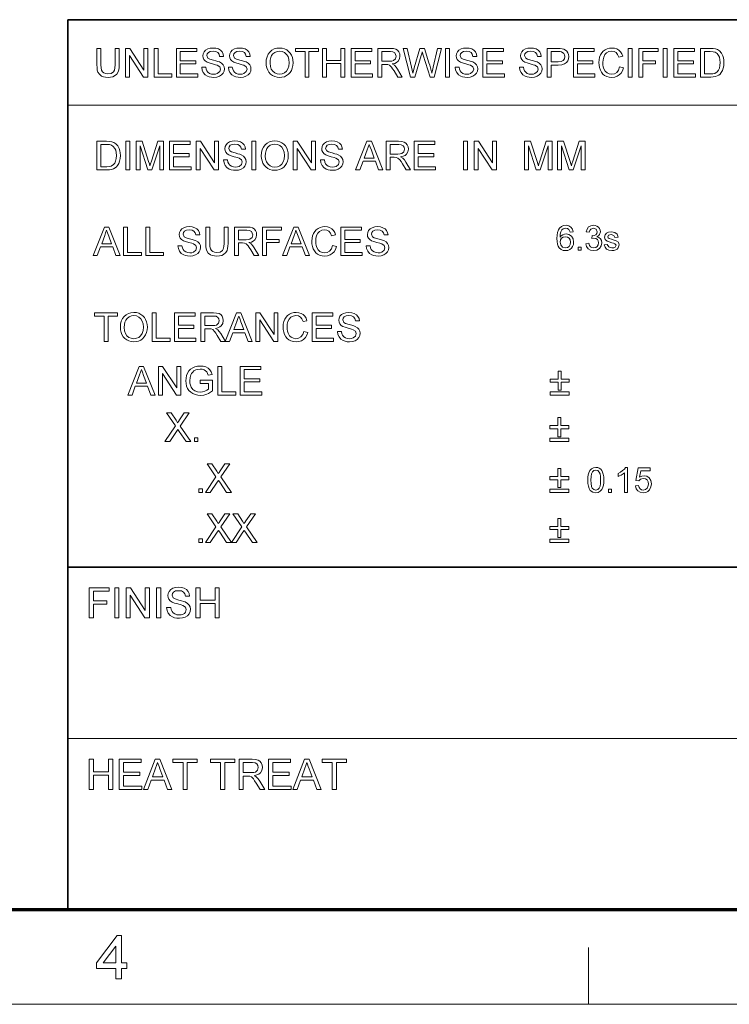
# Model space of a CAD drawing. Extents: x 15 to 775, y 15 to 535.
# Drawn here: x 435 to 510, y 15 to 119 of the extents above; entities that cross this region are included whole.
import ezdxf

# ---------------------------------------------------------------- set-up
doc = ezdxf.new("R2010")
doc.units = 0
doc.header["$LTSCALE"] = 0.3

msp = doc.modelspace()

# ---------------------------------------------------------------- linework, layer by layer
at = {"color": 7, "lineweight": 35}
for p, q in [((440.1, 118.86), (765, 118.86)), ((440.1, 25), (440.1, 118.86)), ((440.1, 61.1), (765, 61.1))]:
    msp.add_line(p, q, dxfattribs=at)
at = {"color": 7, "lineweight": 13}
for p, q in [((440.1, 109.84), (602.55, 109.84)), ((440.1, 43.05), (521.32, 43.05))]:
    msp.add_line(p, q, dxfattribs=at)
at = {"color": 150, "lineweight": 70}
msp.add_line((25, 25), (765, 25), dxfattribs=at)
at = {"color": 7, "lineweight": 13, "ltscale": 0.1125}
msp.add_line((495, 15), (495, 21), dxfattribs=at)
at = {"color": 6, "lineweight": 13}
msp.add_line((15, 15), (775, 15), dxfattribs=at)
at = {"color": 7, "lineweight": 13}
for points in [[(445.08, 115.83), (445.5, 115.83), (445.5, 114.09), (445.49, 113.81), (445.46, 113.57), (445.4, 113.37), (445.26, 113.13), (445.03, 112.94), (444.84, 112.85), (444.6, 112.79), (444.33, 112.77), (444.07, 112.79), (443.84, 112.84), (443.65, 112.92), (443.42, 113.1), (443.27, 113.34), (443.2, 113.54), (443.17, 113.8), (443.15, 114.09), (443.15, 115.83), (443.57, 115.83), (443.57, 114.11), (443.59, 113.77), (443.64, 113.53), (443.74, 113.37), (443.88, 113.25), (444.07, 113.17), (444.3, 113.15), (444.66, 113.2), (444.9, 113.35), (445, 113.52), (445.06, 113.77), (445.08, 114.11)], [(446.17, 112.81), (446.17, 115.83), (446.62, 115.83), (448.1, 113.55), (448.1, 115.83), (448.52, 115.83), (448.52, 112.81), (448.07, 112.81), (446.59, 115.09), (446.59, 112.81)], [(449.19, 112.81), (449.19, 115.83), (449.61, 115.83), (449.61, 113.15), (451.07, 113.15), (451.07, 112.81)], [(451.54, 112.81), (451.54, 115.83), (453.71, 115.83), (453.71, 115.5), (451.95, 115.5), (451.95, 114.53), (453.59, 114.53), (453.59, 114.2), (451.95, 114.2), (451.95, 113.15), (453.8, 113.15), (453.8, 112.81)], [(454.22, 113.86), (454.64, 113.86), (454.68, 113.64), (454.75, 113.46), (454.87, 113.32), (455.04, 113.2), (455.25, 113.13), (455.48, 113.11), (455.68, 113.12), (455.86, 113.18), (456.11, 113.38), (456.19, 113.64), (456.11, 113.88), (455.85, 114.05), (455.67, 114.11), (455.35, 114.2), (455.01, 114.3), (454.79, 114.39), (454.59, 114.52), (454.45, 114.67), (454.37, 114.85), (454.34, 115.04), (454.38, 115.26), (454.47, 115.47), (454.63, 115.64), (454.85, 115.77), (455.11, 115.85), (455.4, 115.87), (455.71, 115.85), (455.98, 115.77), (456.21, 115.64), (456.38, 115.46), (456.48, 115.24), (456.52, 114.99), (456.1, 114.99), (456.04, 115.23), (455.91, 115.4), (455.7, 115.5), (455.41, 115.54), (455.12, 115.5), (454.92, 115.4), (454.8, 115.26), (454.76, 115.08), (454.87, 114.81), (455.07, 114.7), (455.44, 114.59), (455.71, 114.52), (455.93, 114.46), (456.08, 114.4), (456.31, 114.26), (456.48, 114.1), (456.57, 113.9), (456.61, 113.67), (456.57, 113.44), (456.47, 113.22), (456.3, 113.03), (456.08, 112.89), (455.8, 112.8), (455.5, 112.77), (455.24, 112.79), (455.01, 112.83), (454.81, 112.9), (454.57, 113.06), (454.38, 113.28), (454.26, 113.55)], [(457.03, 113.86), (457.44, 113.86), (457.49, 113.64), (457.56, 113.46), (457.68, 113.32), (457.85, 113.2), (458.06, 113.13), (458.29, 113.11), (458.49, 113.12), (458.67, 113.18), (458.91, 113.38), (459, 113.64), (458.92, 113.88), (458.66, 114.05), (458.48, 114.11), (458.16, 114.2), (457.82, 114.3), (457.59, 114.39), (457.4, 114.52), (457.26, 114.67), (457.18, 114.85), (457.15, 115.04), (457.18, 115.26), (457.28, 115.47), (457.44, 115.64), (457.66, 115.77), (457.92, 115.85), (458.2, 115.87), (458.52, 115.85), (458.79, 115.77), (459.02, 115.64), (459.18, 115.46), (459.29, 115.24), (459.33, 114.99), (458.91, 114.99), (458.85, 115.23), (458.72, 115.4), (458.51, 115.5), (458.22, 115.54), (457.93, 115.5), (457.73, 115.4), (457.61, 115.26), (457.57, 115.08), (457.68, 114.81), (457.88, 114.7), (458.25, 114.59), (458.52, 114.52), (458.73, 114.46), (458.89, 114.4), (459.12, 114.26), (459.29, 114.1), (459.38, 113.9), (459.41, 113.67), (459.38, 113.44), (459.28, 113.22), (459.11, 113.03), (458.88, 112.89), (458.61, 112.8), (458.3, 112.77), (458.05, 112.79), (457.82, 112.83), (457.62, 112.9), (457.38, 113.06), (457.19, 113.28), (457.07, 113.55)], [(461.01, 114.28), (461.03, 114.63), (461.11, 114.95), (461.23, 115.22), (461.41, 115.45), (461.62, 115.63), (461.86, 115.77), (462.13, 115.85), (462.43, 115.87), (462.7, 115.85), (462.95, 115.78), (463.18, 115.67), (463.38, 115.52), (463.55, 115.34), (463.68, 115.12), (463.78, 114.87), (463.84, 114.61), (463.86, 114.32), (463.84, 114.02), (463.77, 113.75), (463.67, 113.5), (463.53, 113.28), (463.36, 113.1), (463.16, 112.96), (462.93, 112.85), (462.68, 112.79), (462.43, 112.77), (462.16, 112.79), (461.91, 112.86), (461.68, 112.98), (461.48, 113.13), (461.31, 113.31), (461.18, 113.53), (461.08, 113.77), (461.03, 114.02)], [(461.43, 114.28), (461.46, 113.94), (461.55, 113.65), (461.71, 113.42), (461.92, 113.25), (462.16, 113.14), (462.43, 113.11), (462.71, 113.14), (462.95, 113.25), (463.15, 113.42), (463.31, 113.66), (463.41, 113.96), (463.44, 114.32), (463.41, 114.66), (463.32, 114.96), (463.17, 115.2), (462.96, 115.39), (462.71, 115.5), (462.44, 115.54), (462.17, 115.5), (461.94, 115.41), (461.72, 115.25), (461.59, 115.08), (461.5, 114.86), (461.44, 114.59)], [(465.11, 112.81), (465.11, 115.5), (464.11, 115.5), (464.11, 115.83), (466.54, 115.83), (466.54, 115.5), (465.53, 115.5), (465.53, 112.81)], [(466.96, 112.81), (466.96, 115.83), (467.38, 115.83), (467.38, 114.57), (468.89, 114.57), (468.89, 115.83), (469.3, 115.83), (469.3, 112.81), (468.89, 112.81), (468.89, 114.24), (467.38, 114.24), (467.38, 112.81)], [(469.97, 112.81), (469.97, 115.83), (472.15, 115.83), (472.15, 115.5), (470.39, 115.5), (470.39, 114.53), (472.03, 114.53), (472.03, 114.2), (470.39, 114.2), (470.39, 113.15), (472.24, 113.15), (472.24, 112.81)], [(472.78, 112.81), (472.78, 115.83), (474.1, 115.83), (474.44, 115.81), (474.69, 115.75), (474.87, 115.64), (475.01, 115.46), (475.1, 115.25), (475.13, 115.01), (475.08, 114.72), (474.93, 114.47), (474.77, 114.35), (474.57, 114.25), (474.32, 114.2), (474.55, 114.05), (474.71, 113.86), (474.87, 113.64), (475.37, 112.81), (474.89, 112.81), (474.5, 113.45), (474.35, 113.69), (474.23, 113.86), (474.03, 114.06), (473.86, 114.14), (473.64, 114.15), (473.2, 114.15), (473.2, 112.81)], [(473.2, 114.49), (474.02, 114.49), (474.26, 114.5), (474.43, 114.55), (474.64, 114.73), (474.71, 115), (474.67, 115.2), (474.57, 115.36), (474.38, 115.46), (474.12, 115.5), (473.2, 115.5)], [(476.23, 112.81), (475.45, 115.83), (475.88, 115.83), (476.34, 113.85), (476.41, 113.54), (476.48, 113.23), (476.59, 113.6), (476.64, 113.77), (477.24, 115.83), (477.72, 115.83), (478.17, 114.32), (478.27, 114.05), (478.35, 113.78), (478.43, 113.5), (478.49, 113.23), (478.55, 113.51), (478.63, 113.84), (479.08, 115.83), (479.52, 115.83), (478.74, 112.81), (478.31, 112.81), (477.59, 115.13), (477.52, 115.36), (477.48, 115.47), (477.42, 115.25), (477.37, 115.08), (476.7, 112.81)], [(479.94, 112.81), (479.94, 115.83), (480.35, 115.83), (480.35, 112.81)], [(480.94, 113.86), (481.36, 113.86), (481.4, 113.64), (481.48, 113.46), (481.6, 113.32), (481.77, 113.2), (481.97, 113.13), (482.2, 113.11), (482.41, 113.12), (482.58, 113.18), (482.83, 113.38), (482.91, 113.64), (482.83, 113.88), (482.58, 114.05), (482.39, 114.11), (482.07, 114.2), (481.74, 114.3), (481.51, 114.39), (481.32, 114.52), (481.18, 114.67), (481.09, 114.85), (481.07, 115.04), (481.1, 115.26), (481.2, 115.47), (481.35, 115.64), (481.57, 115.77), (481.83, 115.85), (482.12, 115.87), (482.43, 115.85), (482.71, 115.77), (482.93, 115.64), (483.1, 115.46), (483.2, 115.24), (483.25, 114.99), (482.83, 114.99), (482.76, 115.23), (482.63, 115.4), (482.42, 115.5), (482.14, 115.54), (481.84, 115.5), (481.64, 115.4), (481.53, 115.26), (481.49, 115.08), (481.6, 114.81), (481.79, 114.7), (482.16, 114.59), (482.44, 114.52), (482.65, 114.46), (482.8, 114.4), (483.04, 114.26), (483.2, 114.1), (483.3, 113.9), (483.33, 113.67), (483.3, 113.44), (483.19, 113.22), (483.03, 113.03), (482.8, 112.89), (482.53, 112.8), (482.22, 112.77), (481.96, 112.79), (481.74, 112.83), (481.54, 112.9), (481.29, 113.06), (481.11, 113.28), (480.99, 113.55)], [(483.87, 112.81), (483.87, 115.83), (486.05, 115.83), (486.05, 115.5), (484.29, 115.5), (484.29, 114.53), (485.93, 114.53), (485.93, 114.2), (484.29, 114.2), (484.29, 113.15), (486.14, 113.15), (486.14, 112.81)], [(487.73, 113.86), (488.15, 113.86), (488.19, 113.64), (488.27, 113.46), (488.39, 113.32), (488.55, 113.2), (488.76, 113.13), (488.99, 113.11), (489.2, 113.12), (489.37, 113.18), (489.62, 113.38), (489.7, 113.64), (489.62, 113.88), (489.37, 114.05), (489.18, 114.11), (488.86, 114.2), (488.53, 114.3), (488.3, 114.39), (488.1, 114.52), (487.97, 114.67), (487.88, 114.85), (487.86, 115.04), (487.89, 115.26), (487.98, 115.47), (488.14, 115.64), (488.36, 115.77), (488.62, 115.85), (488.91, 115.87), (489.22, 115.85), (489.5, 115.77), (489.72, 115.64), (489.89, 115.46), (489.99, 115.24), (490.04, 114.99), (489.62, 114.99), (489.55, 115.23), (489.42, 115.4), (489.21, 115.5), (488.93, 115.54), (488.63, 115.5), (488.43, 115.4), (488.31, 115.26), (488.28, 115.08), (488.39, 114.81), (488.58, 114.7), (488.95, 114.59), (489.22, 114.52), (489.44, 114.46), (489.59, 114.4), (489.83, 114.26), (489.99, 114.1), (490.09, 113.9), (490.12, 113.67), (490.08, 113.44), (489.98, 113.22), (489.81, 113.03), (489.59, 112.89), (489.32, 112.8), (489.01, 112.77), (488.75, 112.79), (488.53, 112.83), (488.33, 112.9), (488.08, 113.06), (487.9, 113.28), (487.78, 113.55)], [(490.66, 112.81), (490.66, 115.83), (491.78, 115.83), (492.04, 115.82), (492.23, 115.8), (492.43, 115.75), (492.6, 115.66), (492.73, 115.54), (492.84, 115.38), (492.9, 115.18), (492.93, 114.97), (492.9, 114.73), (492.82, 114.52), (492.69, 114.33), (492.49, 114.19), (492.2, 114.1), (491.83, 114.07), (491.08, 114.07), (491.08, 112.81)], [(491.08, 114.41), (491.83, 114.41), (492.14, 114.44), (492.35, 114.55), (492.47, 114.73), (492.51, 114.96), (492.49, 115.14), (492.42, 115.29), (492.18, 115.47), (492.04, 115.49), (491.82, 115.5), (491.08, 115.5)], [(493.43, 112.81), (493.43, 115.83), (495.61, 115.83), (495.61, 115.5), (493.85, 115.5), (493.85, 114.53), (495.48, 114.53), (495.48, 114.2), (493.85, 114.2), (493.85, 113.15), (495.69, 113.15), (495.69, 112.81)], [(498.29, 113.87), (498.71, 113.77), (498.61, 113.47), (498.46, 113.22), (498.27, 113.03), (498.04, 112.89), (497.78, 112.8), (497.49, 112.77), (497.2, 112.79), (496.94, 112.86), (496.72, 112.97), (496.54, 113.12), (496.39, 113.31), (496.27, 113.54), (496.18, 113.8), (496.13, 114.06), (496.11, 114.34), (496.13, 114.64), (496.19, 114.92), (496.29, 115.16), (496.42, 115.38), (496.58, 115.55), (496.78, 115.69), (497, 115.79), (497.23, 115.85), (497.48, 115.87), (497.76, 115.85), (498, 115.77), (498.21, 115.64), (498.39, 115.47), (498.53, 115.26), (498.63, 115), (498.21, 114.91), (498.09, 115.19), (497.93, 115.39), (497.72, 115.5), (497.46, 115.54), (497.17, 115.5), (496.92, 115.37), (496.74, 115.18), (496.62, 114.92), (496.55, 114.64), (496.53, 114.35), (496.54, 114.1), (496.58, 113.88), (496.64, 113.68), (496.77, 113.43), (496.97, 113.25), (497.2, 113.14), (497.45, 113.11), (497.75, 113.15), (497.99, 113.3), (498.18, 113.54)], [(499.21, 112.81), (499.21, 115.83), (499.63, 115.83), (499.63, 112.81)], [(500.34, 112.81), (500.34, 115.83), (502.36, 115.83), (502.36, 115.5), (500.76, 115.5), (500.76, 114.53), (502.1, 114.53), (502.1, 114.2), (500.76, 114.2), (500.76, 112.81)], [(502.9, 112.81), (502.9, 115.83), (503.32, 115.83), (503.32, 112.81)], [(504.03, 112.81), (504.03, 115.83), (506.21, 115.83), (506.21, 115.5), (504.45, 115.5), (504.45, 114.53), (506.09, 114.53), (506.09, 114.2), (504.45, 114.2), (504.45, 113.15), (506.3, 113.15), (506.3, 112.81)], [(506.84, 112.81), (506.84, 115.83), (507.87, 115.83), (508.18, 115.82), (508.4, 115.79), (508.64, 115.7), (508.84, 115.57), (509.05, 115.34), (509.2, 115.06), (509.26, 114.84), (509.3, 114.6), (509.31, 114.34), (509.29, 114.01), (509.23, 113.73), (509.14, 113.49), (509.03, 113.29), (508.9, 113.13), (508.76, 113.02), (508.59, 112.93), (508.4, 112.86), (508.17, 112.83), (507.92, 112.81)], [(507.26, 113.15), (507.88, 113.15), (508.14, 113.16), (508.34, 113.2), (508.6, 113.36), (508.72, 113.53), (508.82, 113.75), (508.87, 114.02), (508.89, 114.34), (508.88, 114.64), (508.83, 114.89), (508.74, 115.09), (508.58, 115.3), (508.38, 115.43), (508.17, 115.48), (507.87, 115.5), (507.26, 115.5)], [(443.15, 103.01), (443.15, 106.03), (444.18, 106.03), (444.49, 106.02), (444.72, 105.99), (444.95, 105.91), (445.16, 105.77), (445.36, 105.54), (445.51, 105.26), (445.57, 105.04), (445.61, 104.8), (445.63, 104.54), (445.61, 104.22), (445.55, 103.93), (445.46, 103.69), (445.34, 103.49), (445.21, 103.34), (445.07, 103.22), (444.91, 103.13), (444.71, 103.07), (444.49, 103.03), (444.23, 103.01)], [(446.21, 103.01), (446.21, 106.03), (446.63, 106.03), (446.63, 103.01)], [(447.3, 103.01), (447.3, 106.03), (447.93, 106.03), (448.61, 103.91), (448.69, 103.65), (448.75, 103.46), (448.81, 103.67), (448.9, 103.95), (449.58, 106.03), (450.19, 106.03), (450.19, 103.01), (449.78, 103.01), (449.78, 105.57), (448.96, 103.01), (448.54, 103.01), (447.72, 105.57), (447.72, 103.01)], [(450.82, 103.01), (450.82, 106.03), (453, 106.03), (453, 105.7), (451.24, 105.7), (451.24, 104.73), (452.88, 104.73), (452.88, 104.4), (451.24, 104.4), (451.24, 103.35), (453.09, 103.35), (453.09, 103.01)], [(453.63, 103.01), (453.63, 106.03), (454.07, 106.03), (455.56, 103.75), (455.56, 106.03), (455.98, 106.03), (455.98, 103.01), (455.53, 103.01), (454.05, 105.29), (454.05, 103.01)], [(456.52, 104.06), (456.94, 104.06), (456.98, 103.84), (457.06, 103.66), (457.18, 103.52), (457.35, 103.41), (457.55, 103.33), (457.78, 103.31), (457.99, 103.33), (458.17, 103.38), (458.41, 103.58), (458.49, 103.85), (458.41, 104.08), (458.16, 104.25), (457.98, 104.32), (457.65, 104.4), (457.32, 104.5), (457.09, 104.59), (456.9, 104.72), (456.76, 104.87), (456.68, 105.05), (456.65, 105.25), (456.68, 105.47), (456.78, 105.67), (456.94, 105.85), (457.15, 105.97), (457.41, 106.05), (457.7, 106.07), (458.02, 106.05), (458.29, 105.97), (458.51, 105.84), (458.68, 105.66), (458.79, 105.44), (458.83, 105.19), (458.41, 105.19), (458.34, 105.43), (458.21, 105.6), (458.01, 105.7), (457.72, 105.74), (457.42, 105.71), (457.22, 105.61), (457.11, 105.46), (457.07, 105.28), (457.18, 105.01), (457.37, 104.91), (457.74, 104.8), (458.02, 104.72), (458.23, 104.66), (458.38, 104.6), (458.62, 104.47), (458.78, 104.3), (458.88, 104.1), (458.91, 103.87), (458.88, 103.64), (458.77, 103.42), (458.61, 103.23), (458.38, 103.09), (458.11, 103), (457.8, 102.97), (457.55, 102.99), (457.32, 103.03), (457.12, 103.1), (456.87, 103.26), (456.69, 103.48), (456.57, 103.76)], [(459.5, 103.01), (459.5, 106.03), (459.92, 106.03), (459.92, 103.01)], [(460.5, 104.48), (460.53, 104.84), (460.6, 105.15), (460.73, 105.42), (460.9, 105.65), (461.12, 105.84), (461.36, 105.97), (461.63, 106.05), (461.93, 106.07), (462.2, 106.05), (462.44, 105.99), (462.67, 105.88), (462.88, 105.73), (463.05, 105.54), (463.18, 105.32), (463.28, 105.08), (463.33, 104.81), (463.35, 104.52), (463.33, 104.23), (463.27, 103.95), (463.17, 103.7), (463.03, 103.48), (462.86, 103.3), (462.65, 103.16), (462.42, 103.06), (462.18, 102.99), (461.93, 102.97), (461.66, 103), (461.41, 103.06), (461.18, 103.18), (460.97, 103.33), (460.81, 103.52), (460.67, 103.74), (460.58, 103.98), (460.52, 104.23)], [(463.86, 103.01), (463.86, 106.03), (464.3, 106.03), (465.78, 103.75), (465.78, 106.03), (466.2, 106.03), (466.2, 103.01), (465.76, 103.01), (464.28, 105.29), (464.28, 103.01)], [(466.75, 104.06), (467.17, 104.06), (467.21, 103.84), (467.28, 103.66), (467.4, 103.52), (467.57, 103.41), (467.78, 103.33), (468.01, 103.31), (468.21, 103.33), (468.39, 103.38), (468.64, 103.58), (468.72, 103.85), (468.64, 104.08), (468.38, 104.25), (468.2, 104.32), (467.88, 104.4), (467.54, 104.5), (467.32, 104.59), (467.12, 104.72), (466.98, 104.87), (466.9, 105.05), (466.87, 105.25), (466.91, 105.47), (467, 105.67), (467.16, 105.85), (467.38, 105.97), (467.64, 106.05), (467.93, 106.07), (468.24, 106.05), (468.51, 105.97), (468.74, 105.84), (468.91, 105.66), (469.01, 105.44), (469.05, 105.19), (468.63, 105.19), (468.57, 105.43), (468.44, 105.6), (468.23, 105.7), (467.94, 105.74), (467.65, 105.71), (467.45, 105.61), (467.33, 105.46), (467.29, 105.28), (467.4, 105.01), (467.6, 104.91), (467.97, 104.8), (468.24, 104.72), (468.46, 104.66), (468.61, 104.6), (468.84, 104.47), (469.01, 104.3), (469.1, 104.1), (469.14, 103.87), (469.1, 103.64), (469, 103.42), (468.83, 103.23), (468.61, 103.09), (468.33, 103), (468.03, 102.97), (467.77, 102.99), (467.54, 103.03), (467.34, 103.1), (467.1, 103.26), (466.91, 103.48), (466.79, 103.76)], [(470.45, 103.01), (471.65, 106.03), (472.11, 106.03), (473.31, 103.01), (472.87, 103.01), (472.53, 103.94), (471.23, 103.94), (470.9, 103.01)], [(473.67, 103.01), (473.67, 106.03), (474.99, 106.03), (475.33, 106.01), (475.57, 105.95), (475.76, 105.84), (475.9, 105.67), (475.99, 105.45), (476.02, 105.21), (475.97, 104.92), (475.82, 104.68), (475.66, 104.55), (475.46, 104.46), (475.2, 104.4), (475.43, 104.25), (475.6, 104.07), (475.75, 103.84), (476.25, 103.01), (475.77, 103.01), (475.39, 103.65), (475.24, 103.89), (475.11, 104.07), (474.92, 104.27), (474.74, 104.34), (474.53, 104.36), (474.09, 104.36), (474.09, 103.01)], [(476.63, 103.01), (476.63, 106.03), (478.81, 106.03), (478.81, 105.7), (477.05, 105.7), (477.05, 104.73), (478.69, 104.73), (478.69, 104.4), (477.05, 104.4), (477.05, 103.35), (478.89, 103.35), (478.89, 103.01)], [(481.83, 103.01), (481.83, 106.03), (482.25, 106.03), (482.25, 103.01)], [(482.96, 103.01), (482.96, 106.03), (483.4, 106.03), (484.89, 103.75), (484.89, 106.03), (485.31, 106.03), (485.31, 103.01), (484.86, 103.01), (483.38, 105.29), (483.38, 103.01)], [(488.28, 103.01), (488.28, 106.03), (488.9, 106.03), (489.59, 103.91), (489.67, 103.65), (489.73, 103.46), (489.79, 103.67), (489.88, 103.95), (490.56, 106.03), (491.17, 106.03), (491.17, 103.01), (490.75, 103.01), (490.75, 105.57), (489.93, 103.01), (489.51, 103.01), (488.7, 105.57), (488.7, 103.01)], [(491.76, 103.01), (491.76, 106.03), (492.38, 106.03), (493.07, 103.91), (493.15, 103.65), (493.21, 103.46), (493.27, 103.67), (493.36, 103.95), (494.04, 106.03), (494.65, 106.03), (494.65, 103.01), (494.23, 103.01), (494.23, 105.57), (493.41, 103.01), (492.99, 103.01), (492.18, 105.57), (492.18, 103.01)], [(443.57, 103.35), (444.2, 103.35), (444.46, 103.36), (444.65, 103.41), (444.92, 103.57), (445.04, 103.74), (445.13, 103.95), (445.19, 104.22), (445.21, 104.55), (445.19, 104.84), (445.14, 105.09), (445.06, 105.29), (444.89, 105.5), (444.69, 105.63), (444.49, 105.68), (444.19, 105.7), (443.57, 105.7)], [(460.92, 104.48), (460.95, 104.14), (461.05, 103.86), (461.21, 103.62), (461.42, 103.45), (461.66, 103.34), (461.93, 103.31), (462.2, 103.34), (462.44, 103.45), (462.65, 103.62), (462.81, 103.86), (462.9, 104.16), (462.93, 104.52), (462.9, 104.87), (462.81, 105.16), (462.66, 105.41), (462.46, 105.59), (462.21, 105.7), (461.93, 105.74), (461.67, 105.71), (461.43, 105.61), (461.22, 105.45), (461.09, 105.28), (461, 105.06), (460.94, 104.79)], [(471.36, 104.27), (472.4, 104.27), (472.11, 105.09), (471.98, 105.43), (471.88, 105.7), (471.78, 105.42), (471.68, 105.14)], [(474.09, 104.69), (474.91, 104.69), (475.14, 104.71), (475.31, 104.75), (475.52, 104.93), (475.6, 105.2), (475.56, 105.4), (475.45, 105.56), (475.27, 105.66), (475, 105.7), (474.09, 105.7)], [(442.75, 93.97), (443.95, 96.99), (444.41, 96.99), (445.61, 93.97), (445.17, 93.97), (444.83, 94.89), (443.53, 94.89), (443.2, 93.97)], [(443.66, 95.23), (444.7, 95.23), (444.41, 96.04), (444.28, 96.38), (444.18, 96.65), (444.08, 96.37), (443.98, 96.09)], [(445.97, 93.97), (445.97, 96.99), (446.39, 96.99), (446.39, 94.3), (447.85, 94.3), (447.85, 93.97)], [(448.32, 93.97), (448.32, 96.99), (448.73, 96.99), (448.73, 94.3), (450.2, 94.3), (450.2, 93.97)], [(451.71, 95.02), (452.13, 95.02), (452.17, 94.79), (452.25, 94.61), (452.36, 94.47), (452.53, 94.36), (452.74, 94.29), (452.97, 94.26), (453.17, 94.28), (453.35, 94.33), (453.6, 94.54), (453.68, 94.8), (453.6, 95.03), (453.35, 95.21), (453.16, 95.27), (452.84, 95.36), (452.51, 95.45), (452.28, 95.55), (452.08, 95.67), (451.95, 95.82), (451.86, 96), (451.84, 96.2), (451.87, 96.42), (451.96, 96.62), (452.12, 96.8), (452.34, 96.92), (452.6, 97), (452.89, 97.03), (453.2, 97), (453.48, 96.92), (453.7, 96.79), (453.87, 96.61), (453.97, 96.39), (454.01, 96.15), (453.6, 96.15), (453.53, 96.38), (453.4, 96.55), (453.19, 96.66), (452.91, 96.69), (452.61, 96.66), (452.41, 96.56), (452.29, 96.41), (452.25, 96.23), (452.36, 95.97), (452.56, 95.86), (452.93, 95.75), (453.2, 95.68), (453.42, 95.61), (453.57, 95.56), (453.81, 95.42), (453.97, 95.25), (454.07, 95.05), (454.1, 94.82), (454.06, 94.59), (453.96, 94.37), (453.79, 94.18), (453.57, 94.04), (453.29, 93.96), (452.99, 93.93), (452.73, 93.94), (452.5, 93.98), (452.31, 94.05), (452.06, 94.21), (451.87, 94.44), (451.76, 94.71)], [(456.57, 96.99), (456.99, 96.99), (456.99, 95.25), (456.98, 94.97), (456.94, 94.73), (456.89, 94.53), (456.75, 94.29), (456.52, 94.09), (456.33, 94), (456.09, 93.94), (455.82, 93.93), (455.56, 93.94), (455.33, 93.99), (455.14, 94.07), (454.91, 94.25), (454.76, 94.49), (454.69, 94.7), (454.66, 94.95), (454.64, 95.25), (454.64, 96.99), (455.06, 96.99), (455.06, 95.26), (455.08, 94.92), (455.13, 94.69), (455.23, 94.52), (455.37, 94.4), (455.56, 94.33), (455.79, 94.3), (456.15, 94.35), (456.39, 94.5), (456.49, 94.67), (456.55, 94.93), (456.57, 95.26)], [(457.66, 93.97), (457.66, 96.99), (458.98, 96.99), (459.32, 96.96), (459.57, 96.9), (459.75, 96.79), (459.89, 96.62), (459.98, 96.4), (460.01, 96.17), (459.96, 95.87), (459.81, 95.63), (459.65, 95.5), (459.45, 95.41), (459.19, 95.35), (459.43, 95.2), (459.59, 95.02), (459.74, 94.79), (460.25, 93.97), (459.76, 93.97), (459.38, 94.6), (459.23, 94.84), (459.1, 95.02), (458.91, 95.22), (458.74, 95.3), (458.52, 95.31), (458.08, 95.31), (458.08, 93.97)], [(458.08, 95.64), (458.9, 95.64), (459.13, 95.66), (459.3, 95.7), (459.52, 95.88), (459.59, 96.16), (459.55, 96.35), (459.45, 96.51), (459.26, 96.62), (458.99, 96.65), (458.08, 96.65)], [(460.62, 93.97), (460.62, 96.99), (462.63, 96.99), (462.63, 96.65), (461.04, 96.65), (461.04, 95.69), (462.38, 95.69), (462.38, 95.35), (461.04, 95.35), (461.04, 93.97)], [(462.74, 93.97), (463.93, 96.99), (464.4, 96.99), (465.59, 93.97), (465.15, 93.97), (464.81, 94.89), (463.52, 94.89), (463.18, 93.97)], [(463.64, 95.23), (464.69, 95.23), (464.39, 96.04), (464.26, 96.38), (464.16, 96.65), (464.06, 96.37), (463.96, 96.09)], [(468.01, 95.03), (468.42, 94.93), (468.32, 94.63), (468.17, 94.38), (467.98, 94.18), (467.76, 94.04), (467.5, 93.95), (467.21, 93.93), (466.91, 93.95), (466.65, 94.01), (466.43, 94.12), (466.25, 94.27), (466.1, 94.47), (465.98, 94.69), (465.9, 94.95), (465.84, 95.22), (465.83, 95.5), (465.85, 95.8), (465.9, 96.07), (466, 96.32), (466.13, 96.53), (466.3, 96.71), (466.49, 96.85), (466.71, 96.95), (466.95, 97.01), (467.2, 97.03), (467.47, 97), (467.71, 96.93), (467.93, 96.8), (468.1, 96.63), (468.24, 96.41), (468.34, 96.16), (467.92, 96.06), (467.8, 96.35), (467.64, 96.54), (467.43, 96.65), (467.17, 96.69), (466.88, 96.65), (466.64, 96.53), (466.45, 96.33), (466.33, 96.08), (466.27, 95.79), (466.25, 95.5), (466.26, 95.26), (466.29, 95.03), (466.35, 94.83), (466.49, 94.58), (466.68, 94.4), (466.92, 94.3), (467.17, 94.26), (467.46, 94.31), (467.71, 94.45), (467.89, 94.69)], [(468.89, 93.97), (468.89, 96.99), (471.06, 96.99), (471.06, 96.65), (469.3, 96.65), (469.3, 95.69), (470.94, 95.69), (470.94, 95.35), (469.3, 95.35), (469.3, 94.3), (471.15, 94.3), (471.15, 93.97)], [(471.57, 95.02), (471.99, 95.02), (472.03, 94.79), (472.1, 94.61), (472.22, 94.47), (472.39, 94.36), (472.6, 94.29), (472.83, 94.26), (473.03, 94.28), (473.21, 94.33), (473.46, 94.54), (473.54, 94.8), (473.46, 95.03), (473.2, 95.21), (473.02, 95.27), (472.7, 95.36), (472.36, 95.45), (472.14, 95.55), (471.94, 95.67), (471.8, 95.82), (471.72, 96), (471.69, 96.2), (471.73, 96.42), (471.82, 96.62), (471.98, 96.8), (472.2, 96.92), (472.46, 97), (472.75, 97.03), (473.06, 97), (473.33, 96.92), (473.56, 96.79), (473.72, 96.61), (473.83, 96.39), (473.87, 96.15), (473.45, 96.15), (473.39, 96.38), (473.26, 96.55), (473.05, 96.66), (472.76, 96.69), (472.47, 96.66), (472.27, 96.56), (472.15, 96.41), (472.11, 96.23), (472.22, 95.97), (472.42, 95.86), (472.79, 95.75), (473.06, 95.68), (473.28, 95.61), (473.43, 95.56), (473.66, 95.42), (473.83, 95.25), (473.92, 95.05), (473.96, 94.82), (473.92, 94.59), (473.82, 94.37), (473.65, 94.18), (473.42, 94.04), (473.15, 93.96), (472.85, 93.93), (472.59, 93.94), (472.36, 93.98), (472.16, 94.05), (471.92, 94.21), (471.73, 94.44), (471.61, 94.71)], [(493.41, 96.48), (493.08, 96.44), (492.96, 96.74), (492.81, 96.85), (492.63, 96.88), (492.33, 96.8), (492.21, 96.68), (492.11, 96.5), (492.04, 96.25), (492.02, 95.91), (492.15, 96.07), (492.3, 96.17), (492.48, 96.24), (492.66, 96.26), (492.96, 96.2), (493.22, 96.02), (493.39, 95.75), (493.45, 95.4), (493.42, 95.16), (493.34, 94.94), (493.21, 94.75), (493.04, 94.61), (492.84, 94.53), (492.61, 94.5), (492.35, 94.53), (492.13, 94.63), (491.94, 94.8), (491.83, 94.97), (491.75, 95.19), (491.7, 95.46), (491.68, 95.77), (491.7, 96.13), (491.76, 96.43), (491.85, 96.68), (491.97, 96.88), (492.16, 97.04), (492.38, 97.14), (492.65, 97.18), (492.94, 97.13), (493.17, 96.99), (493.33, 96.77)], [(494.73, 95.23), (495.06, 95.27), (495.13, 95.05), (495.23, 94.9), (495.38, 94.82), (495.56, 94.79), (495.78, 94.83), (495.94, 94.95), (496.05, 95.12), (496.09, 95.32), (496.05, 95.52), (495.95, 95.68), (495.79, 95.78), (495.59, 95.82), (495.36, 95.78), (495.4, 96.08), (495.45, 96.07), (495.63, 96.1), (495.79, 96.18), (495.9, 96.31), (495.94, 96.49), (495.83, 96.77), (495.54, 96.88), (495.25, 96.77), (495.15, 96.64), (495.1, 96.44), (494.77, 96.48), (494.86, 96.78), (495.03, 97), (495.25, 97.13), (495.53, 97.18), (495.73, 97.15), (495.91, 97.09), (496.06, 96.98), (496.18, 96.84), (496.25, 96.67), (496.27, 96.5), (496.18, 96.19), (496.07, 96.07), (495.91, 95.97), (496.12, 95.89), (496.28, 95.75), (496.38, 95.56), (496.42, 95.32), (496.36, 95), (496.17, 94.74), (495.89, 94.56), (495.55, 94.5), (495.24, 94.55), (494.99, 94.7), (494.81, 94.94)], [(492.02, 95.41), (492.09, 95.1), (492.29, 94.87), (492.59, 94.79), (492.8, 94.83), (492.97, 94.95), (493.08, 95.14), (493.12, 95.39), (493.08, 95.63), (492.97, 95.81), (492.8, 95.93), (492.57, 95.97), (492.36, 95.93), (492.18, 95.81), (492.06, 95.64)], [(496.67, 95.12), (497, 95.16), (497.15, 94.89), (497.3, 94.82), (497.49, 94.79), (497.68, 94.81), (497.82, 94.88), (497.92, 95.07), (497.8, 95.23), (497.67, 95.28), (497.47, 95.33), (497.19, 95.42), (497, 95.49), (496.78, 95.67), (496.71, 95.93), (496.77, 96.17), (496.92, 96.35), (497.13, 96.44), (497.4, 96.48), (497.61, 96.46), (497.79, 96.41), (498.03, 96.23), (498.14, 95.93), (497.81, 95.89), (497.7, 96.11), (497.42, 96.19), (497.13, 96.12), (497.04, 95.96), (497.08, 95.86), (497.19, 95.78), (497.46, 95.71), (497.73, 95.62), (497.93, 95.55), (498.17, 95.38), (498.25, 95.11), (498.16, 94.8), (498.04, 94.67), (497.89, 94.58), (497.7, 94.52), (497.49, 94.5), (497.16, 94.54), (496.92, 94.66), (496.76, 94.85)], [(493.92, 94.54), (493.92, 94.87), (494.25, 94.87), (494.25, 94.54)], [(443.91, 84.92), (443.91, 87.6), (442.9, 87.6), (442.9, 87.94), (445.33, 87.94), (445.33, 87.6), (444.33, 87.6), (444.33, 84.92)], [(445.63, 86.39), (445.65, 86.74), (445.73, 87.05), (445.85, 87.33), (446.03, 87.56), (446.24, 87.74), (446.48, 87.87), (446.75, 87.95), (447.05, 87.98), (447.32, 87.96), (447.57, 87.89), (447.8, 87.78), (448, 87.63), (448.17, 87.45), (448.3, 87.23), (448.4, 86.98), (448.46, 86.71), (448.48, 86.42), (448.46, 86.13), (448.39, 85.86), (448.29, 85.61), (448.15, 85.39), (447.98, 85.21), (447.78, 85.06), (447.55, 84.96), (447.3, 84.9), (447.05, 84.88), (446.78, 84.9), (446.53, 84.97), (446.3, 85.08), (446.1, 85.24), (445.93, 85.42), (445.8, 85.64), (445.7, 85.88), (445.65, 86.13)], [(446.05, 86.38), (446.08, 86.05), (446.17, 85.76), (446.33, 85.53), (446.54, 85.35), (446.78, 85.25), (447.05, 85.21), (447.33, 85.25), (447.57, 85.35), (447.77, 85.53), (447.93, 85.77), (448.03, 86.07), (448.06, 86.43), (448.03, 86.77), (447.94, 87.07), (447.79, 87.31), (447.58, 87.49), (447.33, 87.61), (447.06, 87.64), (446.79, 87.61), (446.56, 87.52), (446.34, 87.35), (446.21, 87.18), (446.12, 86.97), (446.06, 86.7)], [(448.98, 84.92), (448.98, 87.94), (449.4, 87.94), (449.4, 85.26), (450.87, 85.26), (450.87, 84.92)], [(451.33, 84.92), (451.33, 87.94), (453.51, 87.94), (453.51, 87.6), (451.75, 87.6), (451.75, 86.64), (453.38, 86.64), (453.38, 86.3), (451.75, 86.3), (451.75, 85.26), (453.59, 85.26), (453.59, 84.92)], [(454.55, 86.6), (455.37, 86.6), (455.61, 86.61), (455.78, 86.65), (455.99, 86.84), (456.06, 87.11), (456.03, 87.31), (455.92, 87.46), (455.73, 87.57), (455.47, 87.6), (454.55, 87.6)], [(457.6, 86.18), (458.65, 86.18), (458.35, 86.99), (458.22, 87.33), (458.12, 87.6), (458.02, 87.33), (457.92, 87.04)], [(459.91, 84.92), (459.91, 87.94), (460.35, 87.94), (461.84, 85.66), (461.84, 87.94), (462.26, 87.94), (462.26, 84.92), (461.81, 84.92), (460.33, 87.2), (460.33, 84.92)], [(464.98, 85.98), (465.4, 85.88), (465.3, 85.58), (465.15, 85.33), (464.96, 85.14), (464.73, 84.99), (464.47, 84.91), (464.18, 84.88), (463.89, 84.9), (463.63, 84.97), (463.41, 85.08), (463.23, 85.23), (463.08, 85.42), (462.96, 85.65), (462.87, 85.9), (462.82, 86.17), (462.8, 86.45), (462.82, 86.75), (462.88, 87.02), (462.98, 87.27), (463.11, 87.48), (463.27, 87.66), (463.47, 87.8), (463.69, 87.9), (463.92, 87.96), (464.17, 87.98), (464.45, 87.95), (464.69, 87.88), (464.9, 87.75), (465.08, 87.58), (465.22, 87.36), (465.32, 87.11), (464.9, 87.02), (464.78, 87.3), (464.62, 87.49), (464.41, 87.61), (464.15, 87.64), (463.86, 87.6), (463.61, 87.48), (463.43, 87.28), (463.31, 87.03), (463.24, 86.75), (463.22, 86.45), (463.23, 86.21), (463.27, 85.99), (463.33, 85.78), (463.46, 85.53), (463.66, 85.36), (463.89, 85.25), (464.14, 85.21), (464.44, 85.26), (464.68, 85.41), (464.87, 85.65)], [(465.86, 84.92), (465.86, 87.94), (468.04, 87.94), (468.04, 87.6), (466.28, 87.6), (466.28, 86.64), (467.91, 86.64), (467.91, 86.3), (466.28, 86.3), (466.28, 85.26), (468.12, 85.26), (468.12, 84.92)], [(468.54, 85.97), (468.96, 85.97), (469, 85.74), (469.08, 85.57), (469.2, 85.42), (469.37, 85.31), (469.57, 85.24), (469.81, 85.21), (470.01, 85.23), (470.19, 85.29), (470.43, 85.49), (470.51, 85.75), (470.44, 85.99), (470.18, 86.16), (470, 86.22), (469.68, 86.31), (469.34, 86.41), (469.11, 86.5), (468.92, 86.62), (468.78, 86.78), (468.7, 86.95), (468.67, 87.15), (468.7, 87.37), (468.8, 87.58), (468.96, 87.75), (469.17, 87.88), (469.43, 87.95), (469.72, 87.98), (470.04, 87.95), (470.31, 87.87), (470.53, 87.74), (470.7, 87.56), (470.81, 87.35), (470.85, 87.1), (470.43, 87.1), (470.37, 87.34), (470.23, 87.51), (470.03, 87.61), (469.74, 87.64), (469.45, 87.61), (469.24, 87.51), (469.13, 87.36), (469.09, 87.19), (469.2, 86.92), (469.39, 86.81), (469.76, 86.7), (470.04, 86.63), (470.25, 86.57), (470.41, 86.51), (470.64, 86.37), (470.8, 86.2), (470.9, 86), (470.93, 85.78), (470.9, 85.54), (470.79, 85.33), (470.63, 85.14), (470.4, 85), (470.13, 84.91), (469.82, 84.88), (469.57, 84.89), (469.34, 84.94), (469.14, 85.01), (468.89, 85.17), (468.71, 85.39), (468.59, 85.66)], [(446.43, 79.27), (447.63, 82.29), (448.09, 82.29), (449.29, 79.27), (448.85, 79.27), (448.51, 80.19), (447.21, 80.19), (446.88, 79.27)], [(449.65, 79.27), (449.65, 82.29), (450.09, 82.29), (451.58, 80.01), (451.58, 82.29), (452, 82.29), (452, 79.27), (451.55, 79.27), (450.07, 81.55), (450.07, 79.27)], [(454.05, 80.49), (454.05, 80.82), (455.35, 80.82), (455.35, 79.7), (455.15, 79.56), (454.94, 79.44), (454.74, 79.35), (454.42, 79.26), (454.09, 79.23), (453.8, 79.25), (453.53, 79.31), (453.28, 79.42), (453.05, 79.56), (452.87, 79.75), (452.73, 79.97), (452.62, 80.21), (452.56, 80.48), (452.54, 80.77), (452.56, 81.05), (452.62, 81.32), (452.73, 81.58), (452.87, 81.81), (453.04, 82), (453.26, 82.15), (453.5, 82.25), (453.77, 82.31), (454.06, 82.33), (454.37, 82.3), (454.65, 82.23), (454.89, 82.1), (455.07, 81.93), (455.2, 81.72), (455.3, 81.45), (454.91, 81.35), (454.84, 81.55), (454.75, 81.71), (454.63, 81.83), (454.46, 81.92), (454.27, 81.98), (454.05, 81.99), (453.8, 81.97), (453.58, 81.91), (453.4, 81.81), (453.26, 81.69), (453.15, 81.55), (453.07, 81.39), (452.99, 81.1), (452.96, 80.78), (452.97, 80.52), (453.02, 80.3), (453.1, 80.1), (453.27, 79.86), (453.5, 79.7), (453.77, 79.6), (454.06, 79.56), (454.31, 79.59), (454.56, 79.67), (454.77, 79.78), (454.93, 79.89), (454.93, 80.49)], [(455.93, 79.27), (455.93, 82.29), (456.35, 82.29), (456.35, 79.61), (457.82, 79.61), (457.82, 79.27)], [(458.28, 79.27), (458.28, 82.29), (460.46, 82.29), (460.46, 81.95), (458.7, 81.95), (458.7, 80.99), (460.33, 80.99), (460.33, 80.65), (458.7, 80.65), (458.7, 79.61), (460.54, 79.61), (460.54, 79.27)], [(447.34, 80.53), (448.38, 80.53), (448.09, 81.34), (447.96, 81.68), (447.86, 81.95), (447.76, 81.68), (447.66, 81.39)], [(491.8, 79.77), (491.8, 80.61), (490.96, 80.61), (490.96, 80.95), (491.8, 80.95), (491.8, 81.79), (492.13, 81.79), (492.13, 80.95), (492.97, 80.95), (492.97, 80.61), (492.13, 80.61), (492.13, 79.77)], [(492.97, 79.27), (490.96, 79.27), (490.96, 79.61), (492.97, 79.61)], [(450.33, 74.37), (451.44, 76.01), (450.5, 77.39), (451, 77.39), (451.53, 76.62), (451.67, 76.34), (451.76, 76.48), (451.88, 76.65), (452.38, 77.39), (452.89, 77.39), (451.95, 76), (453.06, 74.37), (452.56, 74.37), (451.84, 75.43), (451.7, 75.63), (451.56, 75.43), (450.85, 74.37)], [(491.77, 74.87), (491.77, 75.71), (490.93, 75.71), (490.93, 76.05), (491.77, 76.05), (491.77, 76.89), (492.11, 76.89), (492.11, 76.05), (492.94, 76.05), (492.94, 75.71), (492.11, 75.71), (492.11, 74.87)], [(453.44, 74.37), (453.44, 74.75), (453.81, 74.75), (453.81, 74.37)], [(492.94, 74.37), (490.93, 74.37), (490.93, 74.71), (492.94, 74.71)], [(454.61, 69), (455.72, 70.64), (454.78, 72.02), (455.28, 72.02), (455.81, 71.25), (455.95, 70.98), (456.04, 71.11), (456.16, 71.28), (456.66, 72.02), (457.17, 72.02), (456.23, 70.63), (457.34, 69), (456.83, 69), (456.11, 70.06), (455.98, 70.26), (455.84, 70.06), (455.12, 69)], [(491.77, 69.51), (491.77, 70.34), (490.93, 70.34), (490.93, 70.68), (491.77, 70.68), (491.77, 71.52), (492.11, 71.52), (492.11, 70.68), (492.94, 70.68), (492.94, 70.34), (492.11, 70.34), (492.11, 69.51)], [(494.95, 70.3), (494.96, 70.59), (494.99, 70.84), (495.04, 71.06), (495.16, 71.31), (495.32, 71.49), (495.53, 71.6), (495.79, 71.64), (495.99, 71.62), (496.16, 71.55), (496.31, 71.45), (496.42, 71.31), (496.51, 71.13), (496.57, 70.92), (496.62, 70.65), (496.63, 70.3), (496.62, 70.01), (496.59, 69.76), (496.54, 69.54), (496.42, 69.29), (496.26, 69.11), (496.05, 69), (495.79, 68.96), (495.46, 69.02), (495.2, 69.21), (495.09, 69.41), (495.01, 69.66), (494.96, 69.95)], [(495.28, 70.3), (495.29, 69.92), (495.34, 69.63), (495.42, 69.45), (495.59, 69.3), (495.79, 69.25), (495.99, 69.3), (496.15, 69.45), (496.24, 69.64), (496.29, 69.92), (496.3, 70.3), (496.29, 70.67), (496.24, 70.95), (496.16, 71.14), (495.99, 71.29), (495.79, 71.34), (495.59, 71.3), (495.43, 71.16), (495.34, 70.96), (495.29, 70.67)], [(499.13, 69), (498.8, 69), (498.8, 71.05), (498.66, 70.94), (498.48, 70.83), (498.3, 70.73), (498.14, 70.67), (498.14, 70.98), (498.4, 71.12), (498.62, 71.29), (498.8, 71.46), (498.92, 71.64), (499.13, 71.64)], [(499.97, 69.69), (500.3, 69.73), (500.36, 69.52), (500.46, 69.37), (500.61, 69.28), (500.79, 69.25), (501.02, 69.3), (501.19, 69.43), (501.29, 69.63), (501.33, 69.88), (501.3, 70.12), (501.2, 70.31), (501.03, 70.42), (500.79, 70.46), (500.52, 70.39), (500.34, 70.21), (500.01, 70.24), (500.27, 71.6), (501.51, 71.6), (501.51, 71.27), (500.54, 71.27), (500.41, 70.59), (500.64, 70.71), (500.88, 70.76), (501.18, 70.7), (501.43, 70.52), (501.6, 70.24), (501.66, 69.9), (501.61, 69.57), (501.46, 69.28), (501.27, 69.1), (501.05, 69), (500.79, 68.96), (500.47, 69.01), (500.22, 69.16), (500.05, 69.39)], [(453.9, 69), (453.9, 69.38), (454.28, 69.38), (454.28, 69)], [(492.94, 69), (490.93, 69), (490.93, 69.34), (492.94, 69.34)], [(497.11, 69), (497.11, 69.33), (497.44, 69.33), (497.44, 69)], [(491.77, 64.23), (491.77, 65.07), (490.93, 65.07), (490.93, 65.41), (491.77, 65.41), (491.77, 66.24), (492.11, 66.24), (492.11, 65.41), (492.94, 65.41), (492.94, 65.07), (492.11, 65.07), (492.11, 64.23)], [(453.9, 63.73), (453.9, 64.11), (454.28, 64.11), (454.28, 63.73)], [(492.94, 63.73), (490.93, 63.73), (490.93, 64.06), (492.94, 64.06)], [(442.35, 55.77), (442.35, 58.94), (444.46, 58.94), (444.46, 58.59), (442.79, 58.59), (442.79, 57.57), (444.2, 57.57), (444.2, 57.22), (442.79, 57.22), (442.79, 55.77)], [(445.04, 55.77), (445.04, 58.94), (445.48, 58.94), (445.48, 55.77)], [(446.23, 55.77), (446.23, 58.94), (446.7, 58.94), (448.26, 56.54), (448.26, 58.94), (448.7, 58.94), (448.7, 55.77), (448.23, 55.77), (446.67, 58.16), (446.67, 55.77)], [(449.45, 55.77), (449.45, 58.94), (449.89, 58.94), (449.89, 55.77)], [(450.51, 56.87), (450.95, 56.87), (451, 56.63), (451.08, 56.44), (451.2, 56.29), (451.38, 56.18), (451.6, 56.1), (451.84, 56.07), (452.05, 56.09), (452.24, 56.15), (452.39, 56.24), (452.5, 56.36), (452.58, 56.64), (452.5, 56.89), (452.23, 57.07), (452.04, 57.13), (451.7, 57.23), (451.35, 57.33), (451.11, 57.43), (450.9, 57.56), (450.76, 57.72), (450.67, 57.91), (450.64, 58.11), (450.68, 58.35), (450.78, 58.56), (450.95, 58.75), (451.17, 58.88), (451.45, 58.96), (451.75, 58.99), (452.08, 58.96), (452.37, 58.88), (452.61, 58.74), (452.78, 58.55), (452.89, 58.32), (452.94, 58.06), (452.5, 58.06), (452.43, 58.31), (452.29, 58.49), (452.07, 58.6), (451.77, 58.63), (451.46, 58.6), (451.25, 58.49), (451.13, 58.34), (451.08, 58.15), (451.2, 57.87), (451.41, 57.76), (451.8, 57.64), (452.08, 57.57), (452.31, 57.5), (452.47, 57.44), (452.72, 57.29), (452.89, 57.12), (452.99, 56.91), (453.03, 56.67), (452.99, 56.42), (452.88, 56.19), (452.71, 55.99), (452.47, 55.84), (452.18, 55.75), (451.86, 55.72), (451.59, 55.74), (451.35, 55.78), (451.14, 55.86), (450.88, 56.02), (450.68, 56.26), (450.56, 56.55)], [(453.6, 55.77), (453.6, 58.94), (454.04, 58.94), (454.04, 57.62), (455.63, 57.62), (455.63, 58.94), (456.07, 58.94), (456.07, 55.77), (455.63, 55.77), (455.63, 57.27), (454.04, 57.27), (454.04, 55.77)], [(442.35, 37.67), (442.35, 40.85), (442.79, 40.85), (442.79, 39.52), (444.38, 39.52), (444.38, 40.85), (444.82, 40.85), (444.82, 37.67), (444.38, 37.67), (444.38, 39.17), (442.79, 39.17), (442.79, 37.67)], [(445.52, 37.67), (445.52, 40.85), (447.82, 40.85), (447.82, 40.5), (445.97, 40.5), (445.97, 39.48), (447.69, 39.48), (447.69, 39.13), (445.97, 39.13), (445.97, 38.02), (447.91, 38.02), (447.91, 37.67)], [(448.06, 37.67), (449.32, 40.85), (449.81, 40.85), (451.07, 37.67), (450.6, 37.67), (450.24, 38.64), (448.88, 38.64), (448.52, 37.67)], [(452.24, 37.67), (452.24, 40.5), (451.18, 40.5), (451.18, 40.85), (453.74, 40.85), (453.74, 40.5), (452.68, 40.5), (452.68, 37.67)], [(456.21, 37.67), (456.21, 40.5), (455.15, 40.5), (455.15, 40.85), (457.71, 40.85), (457.71, 40.5), (456.65, 40.5), (456.65, 37.67)], [(458.15, 37.67), (458.15, 40.85), (459.54, 40.85), (459.9, 40.83), (460.16, 40.76), (460.35, 40.65), (460.5, 40.46), (460.59, 40.24), (460.62, 39.99), (460.57, 39.68), (460.41, 39.42), (460.25, 39.29), (460.03, 39.19), (459.77, 39.13), (460.01, 38.97), (460.18, 38.78), (460.35, 38.54), (460.87, 37.67), (460.37, 37.67), (459.96, 38.34), (459.8, 38.59), (459.67, 38.78), (459.47, 38.99), (459.28, 39.07), (459.06, 39.08), (458.59, 39.08), (458.59, 37.67)], [(461.27, 37.67), (461.27, 40.85), (463.57, 40.85), (463.57, 40.5), (461.71, 40.5), (461.71, 39.48), (463.43, 39.48), (463.43, 39.13), (461.71, 39.13), (461.71, 38.02), (463.65, 38.02), (463.65, 37.67)], [(463.81, 37.67), (465.07, 40.85), (465.55, 40.85), (466.81, 37.67), (466.35, 37.67), (465.99, 38.64), (464.63, 38.64), (464.27, 37.67)], [(467.99, 37.67), (467.99, 40.5), (466.93, 40.5), (466.93, 40.85), (469.49, 40.85), (469.49, 40.5), (468.43, 40.5), (468.43, 37.67)], [(449.01, 38.99), (450.11, 38.99), (449.8, 39.85), (449.71, 40.1), (449.63, 40.32), (449.56, 40.5), (449.45, 40.2), (449.35, 39.91)], [(458.59, 39.44), (459.46, 39.44), (459.7, 39.45), (459.88, 39.5), (460.11, 39.69), (460.18, 39.98), (460.14, 40.18), (460.03, 40.35), (459.84, 40.46), (459.56, 40.5), (458.59, 40.5)], [(464.76, 38.99), (465.86, 38.99), (465.55, 39.85), (465.45, 40.1), (465.38, 40.32), (465.31, 40.5), (465.2, 40.2), (465.09, 39.91)], [(445.16, 17.68), (445.16, 18.78), (443.1, 18.78), (443.1, 19.36), (445.29, 22.25), (445.74, 22.25), (445.74, 19.36), (446.32, 19.36), (446.32, 18.78), (445.74, 18.78), (445.74, 17.68)], [(445.16, 19.36), (445.16, 21.14), (443.81, 19.36)]]:
    msp.add_lwpolyline(points, close=True, dxfattribs=at)
for points in [[(457.14, 84.92), (456.24, 84.92), (455.85, 85.55), (455.7, 85.79), (455.58, 85.97), (455.38, 86.17), (455.21, 86.25), (455, 86.26), (454.55, 86.26), (454.55, 84.92), (454.13, 84.92), (454.13, 87.94), (455.45, 87.94), (455.79, 87.92), (456.04, 87.86), (456.22, 87.75), (456.36, 87.57), (456.45, 87.36), (456.48, 87.12), (456.43, 86.83), (456.28, 86.58), (456.12, 86.45), (455.92, 86.36), (455.67, 86.3), (455.9, 86.15), (456.06, 85.97), (456.22, 85.75), (456.72, 84.92)], [(456.69, 84.92), (457.89, 87.94), (458.35, 87.94), (459.55, 84.92), (459.11, 84.92), (458.77, 85.84), (457.48, 85.84), (457.14, 84.92)], [(457.85, 63.73), (456.83, 63.73), (456.11, 64.79), (455.98, 64.99), (455.84, 64.79), (455.12, 63.73), (454.61, 63.73), (455.72, 65.36), (454.78, 66.75), (455.28, 66.75), (455.81, 65.97), (455.95, 65.7), (456.04, 65.84), (456.16, 66.01), (456.66, 66.75), (457.17, 66.75), (456.23, 65.36), (457.34, 63.73)], [(457.34, 63.73), (458.44, 65.36), (457.5, 66.75), (458.01, 66.75), (458.53, 65.97), (458.67, 65.7), (458.76, 65.84), (458.88, 66.01), (459.38, 66.75), (459.89, 66.75), (458.95, 65.36), (460.06, 63.73), (459.56, 63.73), (458.84, 64.79), (458.7, 64.99), (458.56, 64.79), (457.85, 63.73)]]:
    msp.add_lwpolyline(points, dxfattribs=at)

doc.saveas('drawing.dxf')
